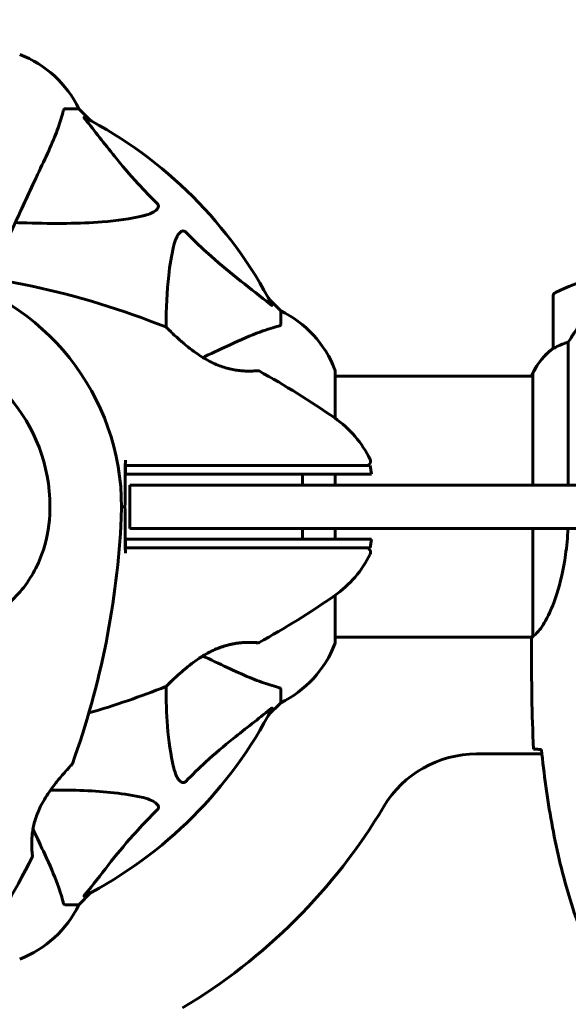
# Model space of a CAD drawing. Units: millimetres. Extents: x 8269 to 18515, y -285 to 17446.
# Drawn here: x 12893 to 13019, y 8932 to 9160 of the extents above; entities that cross this region are included whole.
import ezdxf

# ---------------------------------------------------------------- set-up
doc = ezdxf.new("R2010")
doc.units = ezdxf.units.MM
doc.header["$LTSCALE"] = 70
doc.layers.add('Widoczne (ISO)', color=7, linetype='Continuous', lineweight=60)
doc.layers.add('Wymiar (ISO)', color=116, linetype='Continuous', lineweight=18)
doc.styles.add('Tekst etykiety (ISO)', font='tahoma.ttf')
doc.dimstyles.new('Domyślne (ISO)', dxfattribs={"dimscale": 70, "dimtxt": 3.5, "dimasz": 2.5, "dimexe": 3.175, "dimexo": 0, "dimgap": 0.762, "dimtad": 1, "dimtoh": 1, "dimdec": 0, "dimrnd": 1e-08, "dimzin": 0, "dimtxsty": 'Tekst etykiety (ISO)', "dimcen": 0.09, "dimdle": 10, "dimclrd": 256, "dimclre": 256, "dimclrt": 256, "dimadec": 0, "dimazin": 0, "dimtfac": 0.714286, "dimtdec": 0, "dimtmove": 0, "dimatfit": 3, "dimfxl": 0, "dimtolj": 1, "dimtzin": 0, "dimlwd": 50, "dimlwe": 50, "dimarcsym": 0})

# ---------------------------------------------------------------- blocks, each defined once
blk = doc.blocks.new('*D7')
at = {"layer": 'Defpoints', "color": 0}
for p in [(17400.33, 11160.36), (17400.33, 9077.2), (9160.58, 6337.05)]:
    blk.add_point(p, dxfattribs=at)
at = {"layer": 'Wymiar (ISO)', "lineweight": 50}
for p, q in [((9160.58, 6337.05), (9160.58, 11382.61)), ((17400.33, 9077.2), (17400.33, 11382.61)), ((9335.58, 11160.36), (17225.33, 11160.36))]:
    blk.add_line(p, q, dxfattribs=at)
at = {"layer": 'Wymiar (ISO)'}
for points in [[(9335.58, 11189.53), (9335.58, 11131.2), (9160.58, 11160.36)], [(17225.33, 11189.53), (17225.33, 11131.2), (17400.33, 11160.36)]]:
    blk.add_solid(points, dxfattribs=at)
at = {"layer": 'Wymiar (ISO)', "lineweight": 50, "insert": (13280.46, 11469.89), "char_height": 245, "attachment_point": 2, "style": 'Tekst etykiety (ISO)'}
blk.add_mtext('\\A1;8240', dxfattribs=at)

msp = doc.modelspace()

# ---------------------------------------------------------------- linework, layer by layer
at = {"layer": 'Widoczne (ISO)'}
for p, q in [((12903.11, 9139.05), (12906.28, 9139.05)), ((12909.02, 9136.3), (12906.28, 9139.05)), ((12906.28, 9139.05), (12909.02, 9136.3)), ((12952.98, 9092.35), (12950.23, 9095.09)), ((12950.23, 9095.09), (12952.98, 9092.35)), ((13015.98, 9095.7), (13015.98, 9083.7)), ((12952.98, 9089.18), (12952.98, 9092.35)), ((13019.49, 9052.05), (13019.49, 9085.1)), ((12965.57, 9067.49), (12965.57, 9078.35)), ((12965.57, 9077.2), (13011.26, 9077.2)), ((13011.07, 9077.46), (13011.07, 9077.2)), ((13011.26, 9077.75), (13011.26, 9052.05)), ((12973.66, 9056.55), (12974.01, 9054.55)), ((12965.57, 9052.05), (12965.57, 9054.55)), ((12918.13, 9052.05), (12927.71, 9052.05)), ((12918.13, 9052.05), (12918.13, 9042.05)), ((13045.48, 9052.05), (12927.71, 9052.05)), ((12927.71, 9042.05), (12918.13, 9042.05)), ((12927.71, 9042.05), (13045.48, 9042.05)), ((12965.57, 9039.55), (12965.57, 9042.05)), ((13011.26, 9042.05), (13011.26, 9017.18)), ((12974.01, 9039.55), (12973.66, 9037.55)), ((12965.57, 9015.75), (12965.57, 9026.6)), ((12965.57, 9016.9), (13011.13, 9016.9)), ((13010.98, 9014.6), (13010.98, 9016.35)), ((12952.98, 9004.91), (12952.98, 9001.75)), ((12950.23, 8999), (12952.98, 9001.75)), ((12952.98, 9001.75), (12950.23, 8999)), ((13013.4, 8989.9), (12998.28, 8989.9)), ((12906.28, 8955.05), (12909.02, 8957.79)), ((12909.02, 8957.79), (12906.28, 8955.05)), ((12903.11, 8955.05), (12906.28, 8955.05))]:
    msp.add_line(p, q, dxfattribs=at)
for centre, radius, start, end in [((12883.75, 9128.21), 25, 25.6956, 69.1867), ((12883.75, 9128.21), 25, 25.6956, 69.1867), ((12860.98, 9047.05), 101.36, 27.3738, 62.6262), ((12854.53, 8908.33), 194.07, 68.2588, 87.338), ((12860.98, 9047.05), 55.2, 357.338, 74.9518), ((13040.98, 9046.08), 56.11, 106.7801, 115.8148), ((13016.98, 9095.7), 1, 115.8148, 180), ((12942.14, 9069.82), 25, 20.8133, 64.3044), ((12942.14, 9069.82), 25, 20.8133, 64.3044), ((12926.23, 9088.13), 0.5, 45.222, 68.2588), ((12860.98, 9047.05), 38.66, 357.338, 79.839), ((13025.69, 9070.95), 16, 127.3693, 156.0245), ((13025.69, 9070.95), 16, 127.3693, 154.0172), ((13016.98, 9083.7), 1, 180, 181.4176), ((12947.73, 9077.98), 0.5, 61.2174, 94.553), ((12854.53, 8908.33), 194.07, 55.1334, 61.2174), ((12964.57, 9078.35), 1, 0, 20.8133), ((12964.57, 9078.35), 1, 0, 20.8133), ((13011.76, 9077.75), 0.5, 154.0172, 180), ((13011.48, 9077.75), 0.5, 215.3151, 243.6624), ((12951.18, 9047.05), 25, 25.9445, 55.1334), ((12972.76, 9057.55), 1, 270, 25.9445), ((12722.26, 9053.49), 194.07, 340.1586, 357.338), ((12972.76, 9036.55), 1, 334.0555, 90), ((12951.18, 9047.05), 25, 304.8666, 334.0555), ((12854.53, 9185.76), 194.07, 298.7826, 304.8666), ((12947.73, 9016.11), 0.5, 265.447, 298.7826), ((12942.14, 9024.27), 25, 295.6956, 339.1867), ((12942.14, 9024.27), 25, 295.6956, 339.1867), ((12964.57, 9015.75), 1, 339.1867, 0), ((12964.57, 9015.75), 1, 339.1867, 0), ((12854.53, 9185.76), 194.07, 286.1884, 291.7412), ((12926.23, 9005.96), 0.5, 291.7412, 314.778), ((12860.98, 9047.05), 101.36, 297.3738, 332.6262), ((12998.28, 8964.9), 25, 90, 149.1069), ((12904.34, 8987.8), 0.5, 316.562, 340.1586), ((12860.98, 9047.05), 135, 300.8931, 329.1069), ((12722.26, 9053.49), 194.07, 325.1334, 333.2249), ((12895.07, 8966.3), 0.5, 333.2249, 6.4412), ((12883.75, 8965.88), 25, 290.8133, 334.3044), ((12883.75, 8965.88), 25, 290.8133, 334.3044)]:
    msp.add_arc(centre, radius, start, end, dxfattribs=at)
for points, knots in [([(12898.42, 9127.35), (12899.27, 9129.16), (12900.03, 9130.88), (12901.28, 9133.95), (12901.77, 9135.32), (12902.38, 9137.27), (12902.56, 9137.93), (12902.72, 9138.53)], [-2.92386, -2.92386, -2.92386, -2.92386, -1.830399, -1.830399, -0.841636, -0.841636, -0.273628, -0.273628, -0.273628, -0.273628]), ([(12903.11, 9139.05), (12903.03, 9139.05), (12902.97, 9139.02), (12902.84, 9138.89), (12902.78, 9138.74), (12902.72, 9138.53)], [0, 0, 0, 0, 0.0651008, 0.0651008, 0.1767336, 0.1767336, 0.1767336, 0.1767336]), ([(12907.79, 9136.62), (12907.79, 9136.62), (12907.78, 9136.63), (12907.68, 9136.76), (12907.59, 9136.88), (12907.51, 9137.01), (12907.49, 9137.05), (12907.5, 9137.09), (12907.53, 9137.09), (12907.57, 9137.07), (12907.58, 9137.06), (12907.58, 9137.06)], [0.8751293, 0.8751293, 0.8751293, 0.8751293, 0.8786792, 0.8786792, 0.9337906, 0.9337906, 0.9692974, 0.9692974, 1.0016433, 1.0016433, 1.0082698, 1.0082698, 1.0082698, 1.0082698]), ([(12907.79, 9136.62), (12909.96, 9133.93), (12912.2, 9130.99), (12916.26, 9125.97), (12918.03, 9123.86), (12921.44, 9120.13), (12922.92, 9118.61), (12924.46, 9117.11)], [-3.381682, -3.381682, -3.381682, -3.381682, -2.051079, -2.051079, -1.136838, -1.136838, -0.473976, -0.473976, -0.473976, -0.473976]), ([(12885.62, 9099.89), (12887.23, 9103.34), (12888.77, 9106.64), (12892.24, 9114.08), (12894.08, 9118.03), (12895.69, 9121.49), (12896.68, 9123.62), (12897.59, 9125.57), (12898.42, 9127.35)], [2.67697, 2.67697, 2.67697, 2.67697, 4.11178, 4.11178, 6.128315, 6.128315, 6.128315, 7.369492, 7.369492, 7.369492, 7.369492]), ([(12924.46, 9117.11), (12924.46, 9117.1), (12924.47, 9117.1), (12924.52, 9117.04), (12924.56, 9116.99), (12924.63, 9116.88), (12924.66, 9116.82), (12924.71, 9116.68), (12924.72, 9116.6), (12924.72, 9116.37), (12924.67, 9116.23), (12924.53, 9115.96), (12924.42, 9115.82), (12924.3, 9115.7), (12923.86, 9115.26), (12923.08, 9114.83), (12921.67, 9114.41), (12921.41, 9114.34), (12921.15, 9114.28)], [3.5334714, 3.5334714, 3.5334714, 3.5334714, 3.5360525, 3.5360525, 3.5562458, 3.5562458, 3.5793269, 3.5793269, 3.6167663, 3.6167663, 3.6956214, 3.6956214, 3.804605, 3.804605, 3.804605, 4.1935737, 4.1935737, 4.2774028, 4.2774028, 4.2774028, 4.2774028]), ([(12921.15, 9114.28), (12918.31, 9113.62), (12915.16, 9113.16), (12906.55, 9112.48), (12900.75, 9112.47), (12893.42, 9112.66), (12892.52, 9112.69), (12891.6, 9112.71)], [-5.840535, -5.840535, -5.840535, -5.840535, -4.312329, -4.312329, -2.041689, -2.041689, -1.725445, -1.725445, -1.725445, -1.725445]), ([(12928.21, 9107.21), (12928.58, 9108.79), (12929.09, 9109.83), (12929.63, 9110.36), (12929.84, 9110.58), (12930.07, 9110.72), (12930.38, 9110.79), (12930.49, 9110.8), (12930.67, 9110.76), (12930.75, 9110.73), (12930.88, 9110.66), (12930.93, 9110.63), (12931, 9110.56), (12931.02, 9110.54), (12931.04, 9110.52)], [4.2161666, 4.2161666, 4.2161666, 4.2161666, 4.692072, 4.692072, 4.692072, 4.8854145, 4.8854145, 4.96663, 4.96663, 5.010038, 5.010038, 5.039388, 5.039388, 5.0498949, 5.0498949, 5.0498949, 5.0498949]), ([(12931.04, 9110.52), (12931.45, 9110.11), (12931.86, 9109.69), (12933.81, 9107.75), (12935.34, 9106.32), (12941.51, 9100.83), (12946.08, 9097.47), (12950.55, 9093.86)], [-3.292921, -3.292921, -3.292921, -3.292921, -3.092582, -3.092582, -2.344532, -2.344532, -0.096806, -0.096806, -0.096806, -0.096806]), ([(12926.47, 9088.57), (12926.49, 9092.9), (12926.67, 9096.88), (12927.35, 9102.85), (12927.72, 9105.09), (12928.21, 9107.21)], [-5.868121, -5.868121, -5.868121, -5.868121, -3.871284, -3.871284, -2.578772, -2.578772, -2.578772, -2.578772]), ([(12950.99, 9093.65), (12951.01, 9093.61), (12951.02, 9093.58), (12951, 9093.56), (12950.97, 9093.57), (12950.88, 9093.61), (12950.82, 9093.66), (12950.69, 9093.75), (12950.62, 9093.81), (12950.55, 9093.86)], [0.66790836, 0.66790836, 0.66790836, 0.66790836, 0.68756319, 0.68756319, 0.70698655, 0.70698655, 0.72910654, 0.72910654, 0.74763999, 0.74763999, 0.74763999, 0.74763999]), ([(13024.98, 9093.28), (13024.05, 9091.98), (13023.12, 9090.63), (13021.77, 9088.62), (13021.3, 9087.91), (13020.36, 9086.47), (13019.9, 9085.75), (13019.49, 9085.1)], [0, 0, 0, 0, 0.481827, 0.481827, 0.74882, 0.74882, 1.050013, 1.050013, 1.050013, 1.050013]), ([(12947.69, 9078.48), (12947.69, 9078.48), (12947.64, 9078.48), (12947.46, 9078.46), (12947.32, 9078.45), (12946.96, 9078.43), (12946.74, 9078.42), (12946.2, 9078.4), (12945.9, 9078.4), (12945.22, 9078.4), (12944.85, 9078.41), (12944.06, 9078.46), (12943.64, 9078.5), (12942.78, 9078.6), (12942.34, 9078.67), (12941.45, 9078.84), (12941, 9078.95), (12940.08, 9079.2), (12939.62, 9079.34), (12938.69, 9079.67), (12938.21, 9079.87), (12937.23, 9080.3), (12936.73, 9080.55), (12935.68, 9081.12), (12935.14, 9081.44), (12934.01, 9082.16), (12933.44, 9082.56), (12932.27, 9083.41), (12931.68, 9083.87), (12930.85, 9084.56), (12930.58, 9084.78), (12930.07, 9085.22), (12929.82, 9085.44), (12929.15, 9086.03), (12928.75, 9086.4), (12928.07, 9087.03), (12927.79, 9087.3), (12927.35, 9087.73), (12927.17, 9087.9), (12926.9, 9088.17), (12926.79, 9088.27), (12926.63, 9088.43), (12926.58, 9088.48), (12926.58, 9088.48)], [-1.680048, -1.680048, -1.680048, -1.680048, -1.516036, -1.516036, -1.349931, -1.349931, -1.182492, -1.182492, -1.016732, -1.016732, -0.853593, -0.853593, -0.695436, -0.695436, -0.544543, -0.544543, -0.397581, -0.397581, -0.252375, -0.252375, -0.10089, -0.10089, 0.063714, 0.063714, 0.249174, 0.249174, 0.460411, 0.460411, 0.696489, 0.696489, 0.814568, 0.814568, 0.928117, 0.928117, 1.142095, 1.142095, 1.321936, 1.321936, 1.474461, 1.474461, 1.607979, 1.607979, 1.77459, 1.77459, 1.77459, 1.77459]), ([(12952.47, 9088.79), (12951.44, 9088.52), (12950.04, 9088.12), (12946.09, 9086.66), (12943.76, 9085.65), (12941.28, 9084.49)], [-2.891193, -2.891193, -2.891193, -2.891193, -1.528317, -1.528317, 0, 0, 0, 0]), ([(12952.47, 9088.79), (12952.63, 9088.83), (12952.77, 9088.88), (12952.94, 9089.01), (12952.98, 9089.08), (12952.98, 9089.18)], [0, 0, 0, 0, 0.1541752, 0.1541752, 0.2866473, 0.2866473, 0.2866473, 0.2866473]), ([(13019.49, 9085.1), (13018.99, 9084.95), (13018.51, 9084.78), (13017.48, 9084.36), (13016.96, 9084.11), (13016.54, 9083.89)], [0.0001663, 0.0001663, 0.0001663, 0.0001663, 0.190884, 0.190884, 0.4484016, 0.4484016, 0.4484016, 0.4484016]), ([(12941.28, 9084.49), (12939.5, 9083.66), (12937.55, 9082.75), (12935.42, 9081.76), (12935.27, 9081.69), (12935.12, 9081.62), (12934.97, 9081.55)], [4.887142, 4.887142, 4.887142, 4.887142, 6.128309, 6.128309, 6.128309, 6.214879, 6.214879, 6.214879, 6.214879]), ([(13016.54, 9083.89), (13016.44, 9083.84), (13016.29, 9083.76), (13016.05, 9083.66), (13016.01, 9083.66), (13015.98, 9083.66), (13015.98, 9083.66), (13015.98, 9083.67), (13015.98, 9083.67), (13015.98, 9083.67)], [0, 0, 0, 0, 0.0649331, 0.0649331, 0.1383366, 0.1383366, 0.1704192, 0.1704192, 0.1962839, 0.1962839, 0.1962839, 0.1962839]), ([(12917.06, 9056.54), (12917.05, 9055.52), (12917.04, 9054.48), (12917.01, 9051.32), (12917, 9049.17), (12916.98, 9047.05)], [9.0036319, 9.0036319, 9.0036319, 9.0036319, 9.2941564, 9.2941564, 9.8897117, 9.8897117, 9.8897117, 9.8897117]), ([(12917.07, 9056.55), (12917.07, 9056.05), (12917.07, 9055.55), (12917.07, 9054.88), (12917.07, 9054.71), (12917.07, 9054.55)], [0.0013915, 0.0013915, 0.0013915, 0.0013915, 0.1537298, 0.1537298, 0.2045095, 0.2045095, 0.2045095, 0.2045095]), ([(12958.81, 9056.55), (12951.13, 9056.55), (12943.15, 9056.55), (12929.65, 9056.55), (12924.18, 9056.55), (12918.18, 9056.55), (12917.62, 9056.55), (12917.07, 9056.55)], [-9.772808, -9.772808, -9.772808, -9.772808, -7.329606, -7.329606, -5.690096, -5.690096, -5.523964, -5.523964, -5.523964, -5.523964]), ([(12964.24, 9056.55), (12963.37, 9056.55), (12962.49, 9056.55), (12960.68, 9056.55), (12959.75, 9056.55), (12958.81, 9056.55)], [-0.5855384, -0.5855384, -0.5855384, -0.5855384, -0.2927692, -0.2927692, 0, 0, 0, 0]), ([(12973.66, 9056.55), (12973.65, 9056.55), (12973.3, 9056.55), (12971.91, 9056.55), (12970.81, 9056.55), (12967.99, 9056.55), (12966.19, 9056.55), (12964.24, 9056.55)], [-1.839247, -1.839247, -1.839247, -1.839247, -1.260855, -1.260855, -0.646909, -0.646909, 0, 0, 0, 0]), ([(12917.07, 9054.55), (12924.11, 9054.55), (12931.16, 9054.55), (12945.16, 9054.55), (12952.17, 9054.55), (12958.93, 9054.55)], [0.03904, 0.03904, 0.03904, 0.03904, 2.160856, 2.160856, 4.32787, 4.32787, 4.32787, 4.32787]), ([(12958.93, 9054.55), (12959.89, 9054.55), (12960.84, 9054.55), (12962.66, 9054.55), (12963.55, 9054.55), (12964.41, 9054.55)], [0.0001517, 0.0001517, 0.0001517, 0.0001517, 0.3070421, 0.3070421, 0.6062661, 0.6062661, 0.6062661, 0.6062661]), ([(12964.41, 9054.55), (12966.56, 9054.55), (12968.45, 9054.55), (12971.53, 9054.55), (12972.67, 9054.55), (12973.78, 9054.55), (12974.01, 9054.55), (12974.01, 9054.55)], [0.03914, 0.03914, 0.03914, 0.03914, 0.785446, 0.785446, 1.53395, 1.53395, 2.03739, 2.03739, 2.03739, 2.03739]), ([(12916.98, 9047.05), (12917, 9044.92), (12917.01, 9042.77), (12917.04, 9039.61), (12917.05, 9038.57), (12917.06, 9037.54)], [34.7828406, 34.7828406, 34.7828406, 34.7828406, 35.3783959, 35.3783959, 35.6691337, 35.6691337, 35.6691337, 35.6691337]), ([(12899.6, 9045.25), (12899.45, 9042.06), (12898.82, 9038.91), (12896.46, 9032.58), (12894.64, 9029.52), (12889.98, 9024.32), (12887.24, 9022.25), (12881.3, 9019.29), (12878.31, 9018.37), (12872.98, 9017.43), (12870.82, 9017.22), (12868.64, 9017.09)], [0.155968, 0.155968, 0.155968, 0.155968, 1.115261, 1.115261, 2.198537, 2.198537, 3.266815, 3.266815, 4.24236, 4.24236, 4.896886, 4.896886, 4.896886, 4.896886]), ([(12958.01, 9042.05), (12958.01, 9042.01), (12958.01, 9041.97), (12958, 9041.13), (12958, 9040.34), (12957.99, 9039.55)], [-1.7222552, -1.7222552, -1.7222552, -1.7222552, -1.7108724, -1.7108724, -1.469281, -1.469281, -1.469281, -1.469281]), ([(13019.42, 9042.05), (13019.32, 9039.96), (13019.13, 9037.91), (13018.38, 9032.58), (13017.67, 9029.52), (13016.01, 9024.32), (13015.1, 9022.25), (13013.44, 9019.29), (13012.73, 9018.37), (13011.8, 9017.43), (13011.51, 9017.22), (13011.31, 9017.09)], [0.479218, 0.479218, 0.479218, 0.479218, 1.115261, 1.115261, 2.198537, 2.198537, 3.266815, 3.266815, 4.24236, 4.24236, 4.896886, 4.896886, 4.896886, 4.896886]), ([(12958.93, 9039.55), (12952.17, 9039.55), (12945.16, 9039.55), (12931.16, 9039.55), (12924.11, 9039.55), (12917.07, 9039.55)], [0.000151, 0.000151, 0.000151, 0.000151, 2.167015, 2.167015, 4.288732, 4.288732, 4.288732, 4.288732]), ([(12917.07, 9039.55), (12917.07, 9039.38), (12917.07, 9039.21), (12917.07, 9038.55), (12917.07, 9038.05), (12917.07, 9037.55)], [0.1024049, 0.1024049, 0.1024049, 0.1024049, 0.1531841, 0.1531841, 0.3055229, 0.3055229, 0.3055229, 0.3055229]), ([(12964.41, 9039.55), (12963.55, 9039.55), (12962.66, 9039.55), (12960.84, 9039.55), (12959.89, 9039.55), (12958.93, 9039.55)], [0.0059124, 0.0059124, 0.0059124, 0.0059124, 0.3050797, 0.3050797, 0.6119118, 0.6119118, 0.6119118, 0.6119118]), ([(12974.01, 9039.55), (12974.01, 9039.55), (12973.97, 9039.55), (12973.59, 9039.55), (12972.84, 9039.55), (12970.8, 9039.55), (12969.69, 9039.55), (12967.2, 9039.55), (12965.86, 9039.55), (12964.41, 9039.55)], [2.03739, 2.03739, 2.03739, 2.03739, 2.25925, 2.25925, 2.981422, 2.981422, 3.528263, 3.528263, 4.033004, 4.033004, 4.033004, 4.033004]), ([(12917.07, 9037.55), (12917.62, 9037.55), (12918.18, 9037.55), (12932.31, 9037.55), (12945.97, 9037.55), (12958.81, 9037.55)], [-4.248844, -4.248844, -4.248844, -4.248844, -4.082736, -4.082736, 0, 0, 0, 0]), ([(12958.81, 9037.55), (12959.75, 9037.55), (12960.68, 9037.55), (12962.49, 9037.55), (12963.37, 9037.55), (12964.24, 9037.55)], [-0.5855384, -0.5855384, -0.5855384, -0.5855384, -0.2927692, -0.2927692, 0, 0, 0, 0]), ([(12964.24, 9037.55), (12965.78, 9037.55), (12967.23, 9037.55), (12969.91, 9037.55), (12971.12, 9037.55), (12972.94, 9037.55), (12973.51, 9037.55), (12973.65, 9037.55), (12973.66, 9037.55), (12973.66, 9037.55)], [-3.680704, -3.680704, -3.680704, -3.680704, -3.169004, -3.169004, -2.577736, -2.577736, -1.932042, -1.932042, -1.839247, -1.839247, -1.839247, -1.839247]), ([(13011.26, 9017.26), (13011.23, 9017.19), (13011.21, 9017.12), (13011.16, 9016.97), (13011.13, 9016.9), (13011.08, 9016.77), (13011.07, 9016.71), (13011.03, 9016.62), (13011.02, 9016.58), (13011, 9016.52), (13011, 9016.5), (13010.99, 9016.46), (13010.98, 9016.45), (13010.98, 9016.35)], [9.0270792, 9.0270792, 9.0270792, 9.0270792, 9.1268237, 9.1268237, 9.259591, 9.259591, 9.3923584, 9.3923584, 9.5251257, 9.5251257, 9.5915094, 9.5915094, 9.6578931, 9.6578931, 9.6578931, 9.6578931]), ([(13011.06, 9016.9), (13011.01, 9016.65), (13010.98, 9016.47), (13010.98, 9016.35), (13010.98, 9016.35), (13010.98, 9016.35)], [2.936644, 2.936644, 2.936644, 2.936644, 3.1347187, 3.1347187, 3.136385, 3.136385, 3.136385, 3.136385]), ([(13011.26, 9017.16), (13011.26, 9017.16), (13011.26, 9017.16), (13011.26, 9017.15), (13011.26, 9017.15), (13011.26, 9017.14), (13011.26, 9017.13), (13011.26, 9017.11), (13011.27, 9017.1), (13011.28, 9017.08), (13011.3, 9017.09), (13011.31, 9017.09), (13011.31, 9017.09), (13011.31, 9017.09)], [-0.6769435, -0.6769435, -0.6769435, -0.6769435, -0.6754271, -0.6754271, -0.6691157, -0.6691157, -0.6591481, -0.6591481, -0.6186601, -0.6186601, -0.5430404, -0.5430404, -0.5428072, -0.5428072, -0.5428072, -0.5428072]), ([(12926.58, 9005.61), (12926.58, 9005.61), (12926.6, 9005.63), (12926.7, 9005.72), (12926.77, 9005.79), (12926.96, 9005.98), (12927.08, 9006.1), (12927.38, 9006.39), (12927.56, 9006.57), (12928, 9006.99), (12928.26, 9007.24), (12928.87, 9007.8), (12929.23, 9008.13), (12930.06, 9008.86), (12930.53, 9009.27), (12931.58, 9010.13), (12932.16, 9010.6), (12933.08, 9011.28), (12933.4, 9011.5), (12934.03, 9011.93), (12934.34, 9012.14), (12935.25, 9012.72), (12935.88, 9013.09), (12937.07, 9013.71), (12937.63, 9013.97), (12938.69, 9014.42), (12939.2, 9014.61), (12940.17, 9014.92), (12940.64, 9015.05), (12941.54, 9015.27), (12941.98, 9015.36), (12942.83, 9015.5), (12943.25, 9015.55), (12944.06, 9015.63), (12944.45, 9015.66), (12945.18, 9015.69), (12945.53, 9015.69), (12946.16, 9015.69), (12946.44, 9015.68), (12946.92, 9015.66), (12947.12, 9015.65), (12947.42, 9015.63), (12947.52, 9015.62), (12947.65, 9015.61), (12947.69, 9015.61), (12947.69, 9015.61)], [-5.135325, -5.135325, -5.135325, -5.135325, -5.01869, -5.01869, -4.899461, -4.899461, -4.77145, -4.77145, -4.630815, -4.630815, -4.470475, -4.470475, -4.284616, -4.284616, -4.07056, -4.07056, -3.834097, -3.834097, -3.716513, -3.716513, -3.603757, -3.603757, -3.391802, -3.391802, -3.211601, -3.211601, -3.051451, -3.051451, -2.903662, -2.903662, -2.75807, -2.75807, -2.610572, -2.610572, -2.457406, -2.457406, -2.297033, -2.297033, -2.133025, -2.133025, -1.965731, -1.965731, -1.82289, -1.82289, -1.680048, -1.680048, -1.680048, -1.680048]), ([(12947.69, 9015.61), (12947.69, 9015.61), (12947.64, 9015.62), (12947.46, 9015.63), (12947.32, 9015.64), (12946.96, 9015.66), (12946.74, 9015.67), (12946.2, 9015.69), (12945.9, 9015.69), (12945.22, 9015.69), (12944.85, 9015.68), (12944.06, 9015.63), (12943.64, 9015.6), (12942.78, 9015.49), (12942.34, 9015.42), (12941.45, 9015.25), (12941, 9015.14), (12940.08, 9014.89), (12939.62, 9014.75), (12938.69, 9014.42), (12938.21, 9014.23), (12937.23, 9013.79), (12936.73, 9013.54), (12935.68, 9012.97), (12935.14, 9012.65), (12934.01, 9011.93), (12933.44, 9011.53), (12932.27, 9010.68), (12931.68, 9010.22), (12930.85, 9009.53), (12930.58, 9009.31), (12930.07, 9008.87), (12929.82, 9008.66), (12929.15, 9008.06), (12928.75, 9007.69), (12928.07, 9007.06), (12927.79, 9006.79), (12927.35, 9006.36), (12927.17, 9006.19), (12926.9, 9005.92), (12926.79, 9005.82), (12926.63, 9005.66), (12926.58, 9005.61), (12926.58, 9005.61)], [-1.680048, -1.680048, -1.680048, -1.680048, -1.516036, -1.516036, -1.349931, -1.349931, -1.182492, -1.182492, -1.016732, -1.016732, -0.853593, -0.853593, -0.695436, -0.695436, -0.544543, -0.544543, -0.397581, -0.397581, -0.252375, -0.252375, -0.10089, -0.10089, 0.063714, 0.063714, 0.249174, 0.249174, 0.460411, 0.460411, 0.696489, 0.696489, 0.814568, 0.814568, 0.928117, 0.928117, 1.142095, 1.142095, 1.321936, 1.321936, 1.474461, 1.474461, 1.607979, 1.607979, 1.77459, 1.77459, 1.77459, 1.77459]), ([(12934.97, 9012.54), (12935.15, 9012.46), (12935.32, 9012.38), (12935.49, 9012.3), (12937.59, 9011.32), (12939.52, 9010.42), (12941.28, 9009.6)], [6.012984, 6.012984, 6.012984, 6.012984, 6.113906, 6.113906, 6.113906, 7.34072, 7.34072, 7.34072, 7.34072]), ([(12941.28, 9009.6), (12943.09, 9008.76), (12944.81, 9007.99), (12947.88, 9006.75), (12949.25, 9006.25), (12951.2, 9005.64), (12951.87, 9005.46), (12952.47, 9005.3)], [-2.923859, -2.923859, -2.923859, -2.923859, -1.830403, -1.830403, -0.841646, -0.841646, -0.273627, -0.273627, -0.273627, -0.273627]), ([(12928.21, 8986.88), (12927.55, 8989.72), (12927.09, 8992.86), (12926.59, 8999.19), (12926.49, 9002.26), (12926.47, 9005.53)], [-5.840532, -5.840532, -5.840532, -5.840532, -4.31233, -4.31233, -3.048199, -3.048199, -3.048199, -3.048199]), ([(12952.98, 9004.91), (12952.98, 9004.99), (12952.95, 9005.05), (12952.82, 9005.19), (12952.68, 9005.25), (12952.47, 9005.3)], [0, 0, 0, 0, 0.0651008, 0.0651008, 0.1767336, 0.1767336, 0.1767336, 0.1767336]), ([(12950.55, 9000.23), (12947.87, 8998.06), (12944.92, 8995.82), (12939.9, 8991.76), (12937.79, 8989.99), (12934.06, 8986.58), (12932.54, 8985.1), (12931.04, 8983.57)], [-3.381682, -3.381682, -3.381682, -3.381682, -2.051079, -2.051079, -1.136838, -1.136838, -0.473976, -0.473976, -0.473976, -0.473976]), ([(12950.55, 9000.23), (12950.56, 9000.23), (12950.56, 9000.24), (12950.69, 9000.35), (12950.81, 9000.43), (12950.94, 9000.51), (12950.98, 9000.53), (12951.02, 9000.52), (12951.02, 9000.5), (12951, 9000.45), (12951, 9000.45), (12950.99, 9000.44)], [0.8751293, 0.8751293, 0.8751293, 0.8751293, 0.8786792, 0.8786792, 0.9337906, 0.9337906, 0.9692974, 0.9692974, 1.0016433, 1.0016433, 1.0082698, 1.0082698, 1.0082698, 1.0082698]), ([(13013.02, 8990.96), (13012.79, 8990.97), (13012.57, 8990.98), (13011.98, 8991.01), (13011.67, 8991.03), (13011.44, 8991.05)], [9.0036319, 9.0036319, 9.0036319, 9.0036319, 9.2941564, 9.2941564, 9.8897117, 9.8897117, 9.8897117, 9.8897117]), ([(13013.29, 8990.95), (13013.58, 8988.12), (13013.91, 8985.3), (13014.69, 8979.64), (13015.14, 8976.81), (13016.16, 8971.18), (13016.74, 8968.38), (13018.05, 8962.81), (13018.78, 8960.04), (13020.41, 8954.57), (13021.31, 8951.85), (13022.31, 8949.18)], [5.523572, 5.523572, 5.523572, 5.523572, 6.373336, 6.373336, 7.223204, 7.223204, 8.073072, 8.073072, 8.92294, 8.92294, 9.772808, 9.772808, 9.772808, 9.772808]), ([(12895.57, 8966.35), (12895.57, 8966.35), (12895.57, 8966.4), (12895.55, 8966.58), (12895.53, 8966.71), (12895.5, 8967.07), (12895.48, 8967.3), (12895.44, 8967.83), (12895.43, 8968.14), (12895.41, 8968.82), (12895.41, 8969.19), (12895.42, 8969.98), (12895.45, 8970.41), (12895.52, 8971.28), (12895.57, 8971.72), (12895.71, 8972.61), (12895.8, 8973.07), (12896.02, 8973.99), (12896.15, 8974.45), (12896.44, 8975.38), (12896.61, 8975.85), (12897.01, 8976.82), (12897.23, 8977.32), (12897.75, 8978.35), (12898.04, 8978.88), (12898.69, 8979.98), (12899.05, 8980.55), (12899.83, 8981.69), (12900.26, 8982.26), (12900.89, 8983.09), (12901.11, 8983.36), (12901.72, 8984.12), (12902.12, 8984.59), (12902.82, 8985.39), (12903.13, 8985.75), (12903.64, 8986.32), (12903.86, 8986.55), (12904.19, 8986.91), (12904.33, 8987.06), (12904.52, 8987.26), (12904.59, 8987.33), (12904.68, 8987.43), (12904.7, 8987.45), (12904.7, 8987.45)], [-1.670426, -1.670426, -1.670426, -1.670426, -1.506902, -1.506902, -1.341279, -1.341279, -1.174001, -1.174001, -1.007842, -1.007842, -0.843818, -0.843818, -0.684575, -0.684575, -0.532983, -0.532983, -0.386198, -0.386198, -0.242391, -0.242391, -0.093746, -0.093746, 0.066234, 0.066234, 0.24486, 0.24486, 0.447157, 0.447157, 0.673502, 0.673502, 0.788155, 0.788155, 1.010678, 1.010678, 1.20757, 1.20757, 1.373826, 1.373826, 1.518853, 1.518853, 1.637616, 1.637616, 1.75638, 1.75638, 1.75638, 1.75638]), ([(12931.04, 8983.57), (12931.04, 8983.56), (12931.03, 8983.55), (12930.97, 8983.5), (12930.92, 8983.46), (12930.81, 8983.39), (12930.76, 8983.36), (12930.61, 8983.31), (12930.53, 8983.3), (12930.3, 8983.31), (12930.17, 8983.35), (12929.89, 8983.49), (12929.75, 8983.6), (12929.63, 8983.73), (12929.19, 8984.16), (12928.76, 8984.94), (12928.34, 8986.35), (12928.28, 8986.61), (12928.21, 8986.88)], [3.5334714, 3.5334714, 3.5334714, 3.5334714, 3.5360525, 3.5360525, 3.5562458, 3.5562458, 3.5793269, 3.5793269, 3.6167663, 3.6167663, 3.6956214, 3.6956214, 3.804605, 3.804605, 3.804605, 4.1935737, 4.1935737, 4.2774028, 4.2774028, 4.2774028, 4.2774028]), ([(12899.75, 8981.55), (12905.16, 8981.59), (12910.06, 8981.44), (12916.78, 8980.67), (12919.02, 8980.3), (12921.15, 8979.81)], [-6.2831, -6.2831, -6.2831, -6.2831, -3.871284, -3.871284, -2.578772, -2.578772, -2.578772, -2.578772]), ([(12921.15, 8979.81), (12922.72, 8979.44), (12923.76, 8978.93), (12924.3, 8978.4), (12924.51, 8978.18), (12924.65, 8977.95), (12924.72, 8977.65), (12924.73, 8977.54), (12924.69, 8977.35), (12924.67, 8977.27), (12924.59, 8977.14), (12924.56, 8977.09), (12924.49, 8977.02), (12924.48, 8977), (12924.46, 8976.98)], [4.2161666, 4.2161666, 4.2161666, 4.2161666, 4.692072, 4.692072, 4.692072, 4.8854145, 4.8854145, 4.96663, 4.96663, 5.010038, 5.010038, 5.039388, 5.039388, 5.0498949, 5.0498949, 5.0498949, 5.0498949]), ([(12924.46, 8976.98), (12924.04, 8976.57), (12923.63, 8976.16), (12921.68, 8974.21), (12920.25, 8972.68), (12914.76, 8966.51), (12911.4, 8961.94), (12907.79, 8957.47)], [-3.292921, -3.292921, -3.292921, -3.292921, -3.092582, -3.092582, -2.344532, -2.344532, -0.096806, -0.096806, -0.096806, -0.096806]), ([(12898.42, 8966.74), (12897.6, 8968.5), (12896.7, 8970.43), (12895.73, 8972.53), (12895.72, 8972.54), (12895.72, 8972.55), (12895.71, 8972.56)], [4.887094, 4.887094, 4.887094, 4.887094, 6.113907, 6.113907, 6.113907, 6.120348, 6.120348, 6.120348, 6.120348]), ([(12902.72, 8955.56), (12902.45, 8956.58), (12902.05, 8957.98), (12900.59, 8961.94), (12899.58, 8964.26), (12898.42, 8966.74)], [-2.891192, -2.891192, -2.891192, -2.891192, -1.528318, -1.528318, 0, 0, 0, 0]), ([(12907.58, 8957.03), (12907.54, 8957.01), (12907.51, 8957), (12907.49, 8957.02), (12907.5, 8957.05), (12907.54, 8957.14), (12907.59, 8957.2), (12907.69, 8957.34), (12907.74, 8957.4), (12907.79, 8957.47)], [0.66790836, 0.66790836, 0.66790836, 0.66790836, 0.68756319, 0.68756319, 0.70698655, 0.70698655, 0.72910654, 0.72910654, 0.74763999, 0.74763999, 0.74763999, 0.74763999]), ([(12902.72, 8955.56), (12902.76, 8955.39), (12902.81, 8955.25), (12902.94, 8955.09), (12903.01, 8955.05), (12903.11, 8955.05)], [0, 0, 0, 0, 0.1541752, 0.1541752, 0.2866473, 0.2866473, 0.2866473, 0.2866473])]:
    msp.add_open_spline(points, degree=3, knots=knots, dxfattribs=at)
for points in [[(12917.07, 9057.78), (12917.07, 9057.37), (12917.06, 9056.96), (12917.06, 9056.54)], [(12917.06, 9056.55), (12917.06, 9056.55), (12917.07, 9056.55), (12917.07, 9056.55)], [(12957.99, 9054.55), (12958, 9053.71), (12958.01, 9052.88), (12958.01, 9052.05)], [(12916.18, 9047.05), (12916.44, 9047.05), (12916.71, 9047.05), (12916.98, 9047.05)], [(12916.98, 9047.05), (12916.71, 9047.05), (12916.44, 9047.05), (12916.18, 9047.05)], [(12917.07, 9037.55), (12917.07, 9037.55), (12917.06, 9037.55), (12917.06, 9037.55)], [(12917.06, 9037.54), (12917.06, 9037.13), (12917.07, 9036.72), (12917.07, 9036.31)], [(13011.26, 9017.16), (13011.26, 9017.17), (13011.26, 9017.18), (13011.26, 9017.18)], [(13011.44, 8991.05), (13011.06, 8999.14), (13010.98, 9007.11), (13010.98, 9014.6)], [(13010.98, 9014.6), (13010.98, 9007.11), (13011.06, 8999.14), (13011.44, 8991.05)], [(13013.32, 8990.95), (13013.22, 8990.96), (13013.12, 8990.96), (13013.02, 8990.96)]]:
    msp.add_open_spline(points, degree=3, dxfattribs=at)

# ---------------------------------------------------------------- dimensions: what is measured, and where the dimension line sits
at = {"layer": 'Wymiar (ISO)', "lineweight": 50}
dim = msp.add_linear_dim(base=(17400.33, 11160.36), p1=(9160.58, 6337.05), p2=(17400.33, 9077.2), dimstyle='Domyślne (ISO)', override={"dimtoh": 0, "dimdec": 0, "dimtp": 0, "dimtm": 0, "dimtdec": 0, "dimtofl": 0, "dimatfit": 1}, dxfattribs=at)
dim.commit()
dim.dimension.update_dxf_attribs({"geometry": '*D7', "text_midpoint": (13280.46, 11160.36), "dimtype": 160})

doc.saveas('drawing.dxf')
